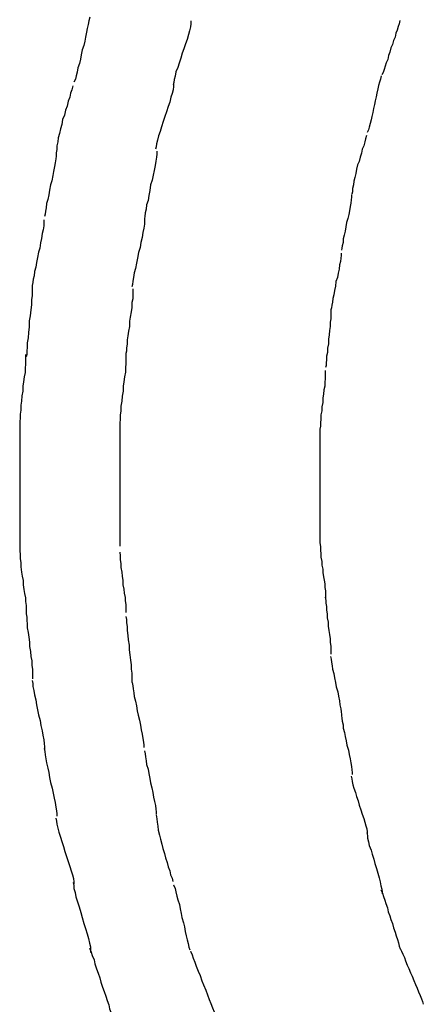
# Model space of a CAD drawing. Extents: x -62 to 62, y -55 to 55.
# Drawn here: x -24 to -24, y 4 to 4 of the extents above; entities that cross this region are included whole.
import ezdxf

# ---------------------------------------------------------------- set-up
doc = ezdxf.new("R2010")
doc.units = 0
doc.layers.get('0').update_dxf_attribs({"linetype": 'CONTINUOUS'})

msp = doc.modelspace()

# ---------------------------------------------------------------- linework, layer by layer
at = {"color": 0}
for points in [[(-24.3511, 4.2159), (-24.3511, 4.2159), (-24.3514, 4.2146), (-24.3517, 4.2134), (-24.352, 4.2119), (-24.3523, 4.2106), (-24.3526, 4.2089), (-24.3529, 4.2074), (-24.3532, 4.2059), (-24.3538, 4.2044), (-24.3541, 4.2026), (-24.3544, 4.2011), (-24.3547, 4.1995), (-24.3553, 4.198), (-24.3556, 4.1965), (-24.3559, 4.1952), (-24.3562, 4.194), (-24.3568, 4.1929)], [(-24.3511, 4.2159), (-24.3511, 4.2159), (-24.3514, 4.2146), (-24.3517, 4.2134), (-24.352, 4.2119), (-24.3523, 4.2106), (-24.3526, 4.2089), (-24.3529, 4.2074), (-24.3532, 4.2059), (-24.3538, 4.2044), (-24.3541, 4.2026), (-24.3544, 4.2011), (-24.3547, 4.1995), (-24.3553, 4.198), (-24.3556, 4.1965), (-24.3559, 4.1952), (-24.3562, 4.194), (-24.3568, 4.1929)], [(-24.3154, 4.2147), (-24.3154, 4.2147), (-24.3154, 4.2136), (-24.3155, 4.2125), (-24.3158, 4.2111), (-24.3162, 4.2098), (-24.3166, 4.2081), (-24.3172, 4.2065), (-24.3178, 4.2047), (-24.3184, 4.2032), (-24.3189, 4.2014), (-24.3195, 4.1997), (-24.32, 4.1981), (-24.3206, 4.1966), (-24.3209, 4.1951), (-24.3213, 4.1939), (-24.3214, 4.1928), (-24.3216, 4.192)], [(-24.3154, 4.2147), (-24.3154, 4.2147), (-24.3154, 4.2136), (-24.3155, 4.2125), (-24.3158, 4.2111), (-24.3162, 4.2098), (-24.3166, 4.2081), (-24.3172, 4.2065), (-24.3178, 4.2047), (-24.3184, 4.2032), (-24.3189, 4.2014), (-24.3195, 4.1997), (-24.32, 4.1981), (-24.3206, 4.1966), (-24.3209, 4.1951), (-24.3213, 4.1939), (-24.3214, 4.1928), (-24.3216, 4.192)], [(-24.2414, 4.2148), (-24.2414, 4.2148), (-24.2417, 4.2136), (-24.242, 4.2126), (-24.2423, 4.2114), (-24.2428, 4.2103), (-24.2431, 4.2089), (-24.2437, 4.2077), (-24.244, 4.2063), (-24.2446, 4.2051), (-24.2449, 4.2036), (-24.2454, 4.2024), (-24.2457, 4.201), (-24.2463, 4.1998), (-24.2466, 4.1986), (-24.247, 4.1974), (-24.2473, 4.1964), (-24.2478, 4.1956)], [(-24.2414, 4.2148), (-24.2414, 4.2148), (-24.2417, 4.2136), (-24.242, 4.2126), (-24.2423, 4.2114), (-24.2428, 4.2103), (-24.2431, 4.2089), (-24.2437, 4.2077), (-24.244, 4.2063), (-24.2446, 4.2051), (-24.2449, 4.2036), (-24.2454, 4.2024), (-24.2457, 4.201), (-24.2463, 4.1998), (-24.2466, 4.1986), (-24.247, 4.1974), (-24.2473, 4.1964), (-24.2478, 4.1956)], [(-24.3215, 4.1925), (-24.3215, 4.1925), (-24.3215, 4.1914), (-24.3216, 4.1903), (-24.3219, 4.1889), (-24.3224, 4.1876), (-24.3228, 4.1859), (-24.3234, 4.1843), (-24.324, 4.1825), (-24.3246, 4.1808), (-24.3251, 4.179), (-24.3257, 4.1772), (-24.3262, 4.1755), (-24.3268, 4.174), (-24.3271, 4.1725), (-24.3275, 4.1712), (-24.3276, 4.1701), (-24.3278, 4.1693)], [(-24.3215, 4.1925), (-24.3215, 4.1925), (-24.3215, 4.1914), (-24.3216, 4.1903), (-24.3219, 4.1889), (-24.3224, 4.1876), (-24.3228, 4.1859), (-24.3234, 4.1843), (-24.324, 4.1825), (-24.3246, 4.1808), (-24.3251, 4.179), (-24.3257, 4.1772), (-24.3262, 4.1755), (-24.3268, 4.174), (-24.3271, 4.1725), (-24.3275, 4.1712), (-24.3276, 4.1701), (-24.3278, 4.1693)], [(-24.248, 4.1952), (-24.248, 4.1952), (-24.2483, 4.194), (-24.2486, 4.193), (-24.2489, 4.1918), (-24.2492, 4.1906), (-24.2495, 4.1891), (-24.2498, 4.1878), (-24.2501, 4.1863), (-24.2504, 4.1851), (-24.2507, 4.1836), (-24.251, 4.1822), (-24.2513, 4.1808), (-24.2516, 4.1796), (-24.2519, 4.1783), (-24.2522, 4.1771), (-24.2525, 4.1761), (-24.253, 4.1752)], [(-24.248, 4.1952), (-24.248, 4.1952), (-24.2483, 4.194), (-24.2486, 4.193), (-24.2489, 4.1918), (-24.2492, 4.1906), (-24.2495, 4.1891), (-24.2498, 4.1878), (-24.2501, 4.1863), (-24.2504, 4.1851), (-24.2507, 4.1836), (-24.251, 4.1822), (-24.2513, 4.1808), (-24.2516, 4.1796), (-24.2519, 4.1783), (-24.2522, 4.1771), (-24.2525, 4.1761), (-24.253, 4.1752)], [(-24.3571, 4.1917), (-24.3571, 4.1917), (-24.3574, 4.1903), (-24.3579, 4.1891), (-24.3582, 4.1876), (-24.3588, 4.1862), (-24.3591, 4.1845), (-24.3597, 4.183), (-24.3601, 4.1813), (-24.3607, 4.1798), (-24.361, 4.178), (-24.3615, 4.1765), (-24.3618, 4.1748), (-24.3623, 4.1733), (-24.3624, 4.1718), (-24.3627, 4.1704), (-24.3628, 4.1691), (-24.363, 4.168)], [(-24.3571, 4.1917), (-24.3571, 4.1917), (-24.3574, 4.1903), (-24.3579, 4.1891), (-24.3582, 4.1876), (-24.3588, 4.1862), (-24.3591, 4.1845), (-24.3597, 4.183), (-24.3601, 4.1813), (-24.3607, 4.1798), (-24.361, 4.178), (-24.3615, 4.1765), (-24.3618, 4.1748), (-24.3623, 4.1733), (-24.3624, 4.1718), (-24.3627, 4.1704), (-24.3628, 4.1691), (-24.363, 4.168)], [(-24.2532, 4.1741), (-24.2532, 4.1741), (-24.2535, 4.1729), (-24.2538, 4.1718), (-24.2541, 4.1705), (-24.2547, 4.1693), (-24.255, 4.1678), (-24.2555, 4.1664), (-24.2558, 4.1649), (-24.2564, 4.1637), (-24.2567, 4.1622), (-24.257, 4.1607), (-24.2573, 4.1592), (-24.2577, 4.1579), (-24.2578, 4.1566), (-24.2581, 4.1554), (-24.2582, 4.1542), (-24.2584, 4.1533)], [(-24.2532, 4.1741), (-24.2532, 4.1741), (-24.2535, 4.1729), (-24.2538, 4.1718), (-24.2541, 4.1705), (-24.2547, 4.1693), (-24.255, 4.1678), (-24.2555, 4.1664), (-24.2558, 4.1649), (-24.2564, 4.1637), (-24.2567, 4.1622), (-24.257, 4.1607), (-24.2573, 4.1592), (-24.2577, 4.1579), (-24.2578, 4.1566), (-24.2581, 4.1554), (-24.2582, 4.1542), (-24.2584, 4.1533)], [(-24.3274, 4.1686), (-24.3274, 4.1686), (-24.3274, 4.1675), (-24.3275, 4.1664), (-24.3277, 4.165), (-24.328, 4.1635), (-24.3283, 4.1617), (-24.3287, 4.1601), (-24.329, 4.1583), (-24.3296, 4.1566), (-24.3299, 4.1547), (-24.3302, 4.1529), (-24.3305, 4.1511), (-24.331, 4.1496), (-24.3312, 4.148), (-24.3315, 4.1467), (-24.3316, 4.1455), (-24.3318, 4.1447)], [(-24.3274, 4.1686), (-24.3274, 4.1686), (-24.3274, 4.1675), (-24.3275, 4.1664), (-24.3277, 4.165), (-24.328, 4.1635), (-24.3283, 4.1617), (-24.3287, 4.1601), (-24.329, 4.1583), (-24.3296, 4.1566), (-24.3299, 4.1547), (-24.3302, 4.1529), (-24.3305, 4.1511), (-24.331, 4.1496), (-24.3312, 4.148), (-24.3315, 4.1467), (-24.3316, 4.1455), (-24.3318, 4.1447)], [(-24.363, 4.1679), (-24.363, 4.1679), (-24.363, 4.1668), (-24.3631, 4.1658), (-24.3633, 4.1644), (-24.3636, 4.1631), (-24.3639, 4.1614), (-24.3642, 4.1599), (-24.3645, 4.1581), (-24.365, 4.1566), (-24.3653, 4.1548), (-24.3656, 4.1531), (-24.3659, 4.1515), (-24.3664, 4.15), (-24.3665, 4.1485), (-24.3668, 4.1473), (-24.3669, 4.1463), (-24.3671, 4.1455)], [(-24.363, 4.1679), (-24.363, 4.1679), (-24.363, 4.1668), (-24.3631, 4.1658), (-24.3633, 4.1644), (-24.3636, 4.1631), (-24.3639, 4.1614), (-24.3642, 4.1599), (-24.3645, 4.1581), (-24.365, 4.1566), (-24.3653, 4.1548), (-24.3656, 4.1531), (-24.3659, 4.1515), (-24.3664, 4.15), (-24.3665, 4.1485), (-24.3668, 4.1473), (-24.3669, 4.1463), (-24.3671, 4.1455)], [(-24.2585, 4.1532), (-24.2585, 4.1532), (-24.2585, 4.1523), (-24.2586, 4.1514), (-24.2587, 4.1502), (-24.259, 4.149), (-24.2592, 4.1475), (-24.2595, 4.1462), (-24.2598, 4.1447), (-24.2603, 4.1433), (-24.2605, 4.1418), (-24.2608, 4.1403), (-24.2611, 4.1388), (-24.2614, 4.1375), (-24.2615, 4.1362), (-24.2618, 4.1351), (-24.2619, 4.1342), (-24.2621, 4.1335)], [(-24.2585, 4.1532), (-24.2585, 4.1532), (-24.2585, 4.1523), (-24.2586, 4.1514), (-24.2587, 4.1502), (-24.259, 4.149), (-24.2592, 4.1475), (-24.2595, 4.1462), (-24.2598, 4.1447), (-24.2603, 4.1433), (-24.2605, 4.1418), (-24.2608, 4.1403), (-24.2611, 4.1388), (-24.2614, 4.1375), (-24.2615, 4.1362), (-24.2618, 4.1351), (-24.2619, 4.1342), (-24.2621, 4.1335)], [(-24.3673, 4.1443), (-24.3673, 4.1443), (-24.3673, 4.1432), (-24.3674, 4.1421), (-24.3676, 4.1407), (-24.3679, 4.1394), (-24.3682, 4.1377), (-24.3685, 4.1361), (-24.3688, 4.1343), (-24.3693, 4.1328), (-24.3696, 4.131), (-24.3699, 4.1292), (-24.3702, 4.1275), (-24.3707, 4.126), (-24.3708, 4.1245), (-24.3711, 4.1233), (-24.3712, 4.1222), (-24.3714, 4.1214)], [(-24.3673, 4.1443), (-24.3673, 4.1443), (-24.3673, 4.1432), (-24.3674, 4.1421), (-24.3676, 4.1407), (-24.3679, 4.1394), (-24.3682, 4.1377), (-24.3685, 4.1361), (-24.3688, 4.1343), (-24.3693, 4.1328), (-24.3696, 4.131), (-24.3699, 4.1292), (-24.3702, 4.1275), (-24.3707, 4.126), (-24.3708, 4.1245), (-24.3711, 4.1233), (-24.3712, 4.1222), (-24.3714, 4.1214)], [(-24.3317, 4.1449), (-24.3317, 4.1449), (-24.3317, 4.1438), (-24.3318, 4.1427), (-24.332, 4.1413), (-24.3323, 4.1398), (-24.3326, 4.138), (-24.333, 4.1363), (-24.3333, 4.1345), (-24.3339, 4.1327), (-24.3342, 4.1307), (-24.3346, 4.1289), (-24.3349, 4.1271), (-24.3354, 4.1255), (-24.3356, 4.1239), (-24.3359, 4.1226), (-24.336, 4.1214), (-24.3362, 4.1206)], [(-24.3317, 4.1449), (-24.3317, 4.1449), (-24.3317, 4.1438), (-24.3318, 4.1427), (-24.332, 4.1413), (-24.3323, 4.1398), (-24.3326, 4.138), (-24.333, 4.1363), (-24.3333, 4.1345), (-24.3339, 4.1327), (-24.3342, 4.1307), (-24.3346, 4.1289), (-24.3349, 4.1271), (-24.3354, 4.1255), (-24.3356, 4.1239), (-24.3359, 4.1226), (-24.336, 4.1214), (-24.3362, 4.1206)], [(-24.2622, 4.1325), (-24.2622, 4.1325), (-24.2622, 4.1316), (-24.2623, 4.1307), (-24.2624, 4.1295), (-24.2627, 4.1283), (-24.2629, 4.1268), (-24.2632, 4.1254), (-24.2635, 4.1239), (-24.264, 4.1225), (-24.2642, 4.1208), (-24.2645, 4.1193), (-24.2648, 4.1178), (-24.2651, 4.1165), (-24.2652, 4.1152), (-24.2655, 4.1141), (-24.2656, 4.1132), (-24.2658, 4.1125)], [(-24.2622, 4.1325), (-24.2622, 4.1325), (-24.2622, 4.1316), (-24.2623, 4.1307), (-24.2624, 4.1295), (-24.2627, 4.1283), (-24.2629, 4.1268), (-24.2632, 4.1254), (-24.2635, 4.1239), (-24.264, 4.1225), (-24.2642, 4.1208), (-24.2645, 4.1193), (-24.2648, 4.1178), (-24.2651, 4.1165), (-24.2652, 4.1152), (-24.2655, 4.1141), (-24.2656, 4.1132), (-24.2658, 4.1125)], [(-24.3715, 4.1213), (-24.3715, 4.1213), (-24.3715, 4.1202), (-24.3715, 4.119), (-24.3715, 4.1175), (-24.3717, 4.116), (-24.3717, 4.1142), (-24.372, 4.1124), (-24.3722, 4.1103), (-24.3725, 4.1085), (-24.3725, 4.1064), (-24.3728, 4.1044), (-24.3729, 4.1025), (-24.3732, 4.1008), (-24.3732, 4.0992), (-24.3734, 4.0978), (-24.3734, 4.0966), (-24.3736, 4.0958)], [(-24.3715, 4.1213), (-24.3715, 4.1213), (-24.3715, 4.1202), (-24.3715, 4.119), (-24.3715, 4.1175), (-24.3717, 4.116), (-24.3717, 4.1142), (-24.372, 4.1124), (-24.3722, 4.1103), (-24.3725, 4.1085), (-24.3725, 4.1064), (-24.3728, 4.1044), (-24.3729, 4.1025), (-24.3732, 4.1008), (-24.3732, 4.0992), (-24.3734, 4.0978), (-24.3734, 4.0966), (-24.3736, 4.0958)], [(-24.3359, 4.1199), (-24.3359, 4.1199), (-24.3359, 4.1188), (-24.3359, 4.1177), (-24.3359, 4.1163), (-24.3362, 4.115), (-24.3362, 4.1133), (-24.3365, 4.1117), (-24.3368, 4.1099), (-24.3371, 4.1084), (-24.3371, 4.1066), (-24.3374, 4.1049), (-24.3376, 4.1033), (-24.3379, 4.1018), (-24.3379, 4.1003), (-24.3381, 4.099), (-24.3381, 4.0978), (-24.3383, 4.097)], [(-24.3359, 4.1199), (-24.3359, 4.1199), (-24.3359, 4.1188), (-24.3359, 4.1177), (-24.3359, 4.1163), (-24.3362, 4.115), (-24.3362, 4.1133), (-24.3365, 4.1117), (-24.3368, 4.1099), (-24.3371, 4.1084), (-24.3371, 4.1066), (-24.3374, 4.1049), (-24.3376, 4.1033), (-24.3379, 4.1018), (-24.3379, 4.1003), (-24.3381, 4.099), (-24.3381, 4.0978), (-24.3383, 4.097)], [(-24.2658, 4.1124), (-24.2658, 4.1124), (-24.2658, 4.1114), (-24.2658, 4.1105), (-24.2658, 4.1093), (-24.266, 4.1081), (-24.266, 4.1066), (-24.2663, 4.1051), (-24.2664, 4.1036), (-24.2667, 4.1021), (-24.2667, 4.1004), (-24.267, 4.0989), (-24.267, 4.0974), (-24.2673, 4.0961), (-24.2673, 4.0948), (-24.2675, 4.0937), (-24.2675, 4.0927), (-24.2677, 4.092)], [(-24.2658, 4.1124), (-24.2658, 4.1124), (-24.2658, 4.1114), (-24.2658, 4.1105), (-24.2658, 4.1093), (-24.266, 4.1081), (-24.266, 4.1066), (-24.2663, 4.1051), (-24.2664, 4.1036), (-24.2667, 4.1021), (-24.2667, 4.1004), (-24.267, 4.0989), (-24.267, 4.0974), (-24.2673, 4.0961), (-24.2673, 4.0948), (-24.2675, 4.0937), (-24.2675, 4.0927), (-24.2677, 4.092)], [(-24.3738, 4.0966), (-24.3738, 4.0966), (-24.3738, 4.0955), (-24.3738, 4.0945), (-24.3738, 4.0931), (-24.374, 4.0919), (-24.374, 4.0903), (-24.3743, 4.0888), (-24.3745, 4.087), (-24.3748, 4.0855), (-24.3748, 4.0837), (-24.3751, 4.082), (-24.3752, 4.0802), (-24.3755, 4.0787), (-24.3755, 4.077), (-24.3757, 4.0755), (-24.3757, 4.0741), (-24.3759, 4.0729)], [(-24.3738, 4.0966), (-24.3738, 4.0966), (-24.3738, 4.0955), (-24.3738, 4.0945), (-24.3738, 4.0931), (-24.374, 4.0919), (-24.374, 4.0903), (-24.3743, 4.0888), (-24.3745, 4.087), (-24.3748, 4.0855), (-24.3748, 4.0837), (-24.3751, 4.082), (-24.3752, 4.0802), (-24.3755, 4.0787), (-24.3755, 4.077), (-24.3757, 4.0755), (-24.3757, 4.0741), (-24.3759, 4.0729)], [(-24.3383, 4.097), (-24.3383, 4.097), (-24.3383, 4.0959), (-24.3383, 4.0948), (-24.3383, 4.0934), (-24.3385, 4.0921), (-24.3385, 4.0904), (-24.3388, 4.0888), (-24.339, 4.087), (-24.3393, 4.0855), (-24.3393, 4.0837), (-24.3396, 4.0819), (-24.3398, 4.0801), (-24.3401, 4.0784), (-24.3401, 4.0767), (-24.3403, 4.0752), (-24.3403, 4.0737), (-24.3405, 4.0725)], [(-24.3383, 4.097), (-24.3383, 4.097), (-24.3383, 4.0959), (-24.3383, 4.0948), (-24.3383, 4.0934), (-24.3385, 4.0921), (-24.3385, 4.0904), (-24.3388, 4.0888), (-24.339, 4.087), (-24.3393, 4.0855), (-24.3393, 4.0837), (-24.3396, 4.0819), (-24.3398, 4.0801), (-24.3401, 4.0784), (-24.3401, 4.0767), (-24.3403, 4.0752), (-24.3403, 4.0737), (-24.3405, 4.0725)], [(-24.2678, 4.091), (-24.2678, 4.091), (-24.2678, 4.0901), (-24.2678, 4.0892), (-24.2678, 4.088), (-24.268, 4.0869), (-24.268, 4.0854), (-24.2683, 4.0841), (-24.2684, 4.0826), (-24.2687, 4.0813), (-24.2687, 4.0797), (-24.269, 4.0782), (-24.269, 4.0767), (-24.2693, 4.0753), (-24.2693, 4.0738), (-24.2695, 4.0725), (-24.2695, 4.0713), (-24.2697, 4.0703)], [(-24.2678, 4.091), (-24.2678, 4.091), (-24.2678, 4.0901), (-24.2678, 4.0892), (-24.2678, 4.088), (-24.268, 4.0869), (-24.268, 4.0854), (-24.2683, 4.0841), (-24.2684, 4.0826), (-24.2687, 4.0813), (-24.2687, 4.0797), (-24.269, 4.0782), (-24.269, 4.0767), (-24.2693, 4.0753), (-24.2693, 4.0738), (-24.2695, 4.0725), (-24.2695, 4.0713), (-24.2697, 4.0703)], [(-24.3759, 4.073), (-24.3759, 4.073), (-24.3759, 4.0715), (-24.3759, 4.0703), (-24.3759, 4.0688), (-24.3759, 4.0676), (-24.3759, 4.0661), (-24.3759, 4.0646), (-24.3759, 4.0631), (-24.3759, 4.0619), (-24.3759, 4.0604), (-24.3759, 4.0589), (-24.3759, 4.0574), (-24.3759, 4.0561), (-24.3759, 4.0546), (-24.3759, 4.0534), (-24.3759, 4.0521), (-24.3759, 4.0509), (-24.3759, 4.0509), (-24.3759, 4.0509), (-24.3759, 4.0509), (-24.3759, 4.0509), (-24.3759, 4.0509), (-24.3759, 4.0509), (-24.3759, 4.0509), (-24.3759, 4.0509), (-24.3759, 4.0509), (-24.3759, 4.0509), (-24.3759, 4.0509), (-24.3759, 4.0509), (-24.3759, 4.0509), (-24.3759, 4.0509), (-24.3759, 4.0509), (-24.3759, 4.0509), (-24.3759, 4.0509)], [(-24.3759, 4.073), (-24.3759, 4.073), (-24.3759, 4.0715), (-24.3759, 4.0703), (-24.3759, 4.0688), (-24.3759, 4.0676), (-24.3759, 4.0661), (-24.3759, 4.0646), (-24.3759, 4.0631), (-24.3759, 4.0619), (-24.3759, 4.0604), (-24.3759, 4.0589), (-24.3759, 4.0574), (-24.3759, 4.0561), (-24.3759, 4.0546), (-24.3759, 4.0534), (-24.3759, 4.0521), (-24.3759, 4.0509), (-24.3759, 4.0509), (-24.3759, 4.0509), (-24.3759, 4.0509), (-24.3759, 4.0509), (-24.3759, 4.0509), (-24.3759, 4.0509), (-24.3759, 4.0509), (-24.3759, 4.0509), (-24.3759, 4.0509), (-24.3759, 4.0509), (-24.3759, 4.0509), (-24.3759, 4.0509), (-24.3759, 4.0509), (-24.3759, 4.0509), (-24.3759, 4.0509), (-24.3759, 4.0509), (-24.3759, 4.0509)], [(-24.3405, 4.0728), (-24.3405, 4.0728), (-24.3405, 4.0713), (-24.3405, 4.0701), (-24.3405, 4.0687), (-24.3405, 4.0675), (-24.3405, 4.066), (-24.3405, 4.0646), (-24.3405, 4.0631), (-24.3405, 4.0619), (-24.3405, 4.0604), (-24.3405, 4.0589), (-24.3405, 4.0574), (-24.3405, 4.0562), (-24.3405, 4.0547), (-24.3405, 4.0535), (-24.3405, 4.0522), (-24.3405, 4.051), (-24.3405, 4.051), (-24.3405, 4.051), (-24.3405, 4.051), (-24.3405, 4.051), (-24.3405, 4.051), (-24.3405, 4.051), (-24.3405, 4.051), (-24.3405, 4.051), (-24.3405, 4.051), (-24.3405, 4.051), (-24.3405, 4.051), (-24.3405, 4.051), (-24.3405, 4.051), (-24.3405, 4.051), (-24.3405, 4.051), (-24.3405, 4.051), (-24.3405, 4.051)], [(-24.3405, 4.0728), (-24.3405, 4.0728), (-24.3405, 4.0713), (-24.3405, 4.0701), (-24.3405, 4.0687), (-24.3405, 4.0675), (-24.3405, 4.066), (-24.3405, 4.0646), (-24.3405, 4.0631), (-24.3405, 4.0619), (-24.3405, 4.0604), (-24.3405, 4.0589), (-24.3405, 4.0574), (-24.3405, 4.0562), (-24.3405, 4.0547), (-24.3405, 4.0535), (-24.3405, 4.0522), (-24.3405, 4.051), (-24.3405, 4.051), (-24.3405, 4.051), (-24.3405, 4.051), (-24.3405, 4.051), (-24.3405, 4.051), (-24.3405, 4.051), (-24.3405, 4.051), (-24.3405, 4.051), (-24.3405, 4.051), (-24.3405, 4.051), (-24.3405, 4.051), (-24.3405, 4.051), (-24.3405, 4.051), (-24.3405, 4.051), (-24.3405, 4.051), (-24.3405, 4.051), (-24.3405, 4.051)], [(-24.2697, 4.0702), (-24.2697, 4.0702), (-24.2697, 4.069), (-24.2697, 4.0678), (-24.2697, 4.0666), (-24.2697, 4.0654), (-24.2697, 4.064), (-24.2697, 4.0628), (-24.2697, 4.0616), (-24.2697, 4.0604), (-24.2697, 4.0589), (-24.2697, 4.0577), (-24.2697, 4.0565), (-24.2697, 4.0553), (-24.2697, 4.0541), (-24.2697, 4.0529), (-24.2697, 4.0517), (-24.2697, 4.0508), (-24.2697, 4.0508), (-24.2697, 4.0508), (-24.2697, 4.0508), (-24.2697, 4.0508), (-24.2697, 4.0508), (-24.2697, 4.0508), (-24.2697, 4.0508), (-24.2697, 4.0508), (-24.2697, 4.0508), (-24.2697, 4.0508), (-24.2697, 4.0508), (-24.2697, 4.0508), (-24.2697, 4.0508), (-24.2697, 4.0508), (-24.2697, 4.0508), (-24.2697, 4.0508), (-24.2697, 4.0508)], [(-24.2697, 4.0702), (-24.2697, 4.0702), (-24.2697, 4.069), (-24.2697, 4.0678), (-24.2697, 4.0666), (-24.2697, 4.0654), (-24.2697, 4.064), (-24.2697, 4.0628), (-24.2697, 4.0616), (-24.2697, 4.0604), (-24.2697, 4.0589), (-24.2697, 4.0577), (-24.2697, 4.0565), (-24.2697, 4.0553), (-24.2697, 4.0541), (-24.2697, 4.0529), (-24.2697, 4.0517), (-24.2697, 4.0508), (-24.2697, 4.0508), (-24.2697, 4.0508), (-24.2697, 4.0508), (-24.2697, 4.0508), (-24.2697, 4.0508), (-24.2697, 4.0508), (-24.2697, 4.0508), (-24.2697, 4.0508), (-24.2697, 4.0508), (-24.2697, 4.0508), (-24.2697, 4.0508), (-24.2697, 4.0508), (-24.2697, 4.0508), (-24.2697, 4.0508), (-24.2697, 4.0508), (-24.2697, 4.0508), (-24.2697, 4.0508)], [(-24.3759, 4.0509), (-24.3759, 4.0509), (-24.3759, 4.0494), (-24.3759, 4.0481), (-24.3759, 4.0466), (-24.3759, 4.0452), (-24.3759, 4.0435), (-24.3759, 4.042), (-24.3759, 4.0403), (-24.3759, 4.0388), (-24.3759, 4.037), (-24.3759, 4.0355), (-24.3759, 4.0339), (-24.3759, 4.0324), (-24.3759, 4.0309), (-24.3759, 4.0294), (-24.3759, 4.0281), (-24.3759, 4.0269)], [(-24.3759, 4.0509), (-24.3759, 4.0509), (-24.3759, 4.0494), (-24.3759, 4.0481), (-24.3759, 4.0466), (-24.3759, 4.0452), (-24.3759, 4.0435), (-24.3759, 4.042), (-24.3759, 4.0403), (-24.3759, 4.0388), (-24.3759, 4.037), (-24.3759, 4.0355), (-24.3759, 4.0339), (-24.3759, 4.0324), (-24.3759, 4.0309), (-24.3759, 4.0294), (-24.3759, 4.0281), (-24.3759, 4.0269)], [(-24.3405, 4.051), (-24.3405, 4.051), (-24.3405, 4.0495), (-24.3405, 4.0483), (-24.3405, 4.0468), (-24.3405, 4.0456), (-24.3405, 4.0441), (-24.3405, 4.0426), (-24.3405, 4.0411), (-24.3405, 4.0399), (-24.3405, 4.0384), (-24.3405, 4.0369), (-24.3405, 4.0354), (-24.3405, 4.0341), (-24.3405, 4.0326), (-24.3405, 4.0314), (-24.3405, 4.0301), (-24.3405, 4.0289)], [(-24.3405, 4.051), (-24.3405, 4.051), (-24.3405, 4.0495), (-24.3405, 4.0483), (-24.3405, 4.0468), (-24.3405, 4.0456), (-24.3405, 4.0441), (-24.3405, 4.0426), (-24.3405, 4.0411), (-24.3405, 4.0399), (-24.3405, 4.0384), (-24.3405, 4.0369), (-24.3405, 4.0354), (-24.3405, 4.0341), (-24.3405, 4.0326), (-24.3405, 4.0314), (-24.3405, 4.0301), (-24.3405, 4.0289)], [(-24.2697, 4.0509), (-24.2697, 4.0509), (-24.2697, 4.0496), (-24.2697, 4.0484), (-24.2697, 4.0471), (-24.2697, 4.0459), (-24.2697, 4.0444), (-24.2697, 4.0431), (-24.2697, 4.0416), (-24.2697, 4.0404), (-24.2697, 4.0389), (-24.2697, 4.0375), (-24.2697, 4.036), (-24.2697, 4.0348), (-24.2697, 4.0333), (-24.2697, 4.0321), (-24.2697, 4.0309), (-24.2697, 4.0299)], [(-24.2697, 4.0509), (-24.2697, 4.0509), (-24.2697, 4.0496), (-24.2697, 4.0484), (-24.2697, 4.0471), (-24.2697, 4.0459), (-24.2697, 4.0444), (-24.2697, 4.0431), (-24.2697, 4.0416), (-24.2697, 4.0404), (-24.2697, 4.0389), (-24.2697, 4.0375), (-24.2697, 4.036), (-24.2697, 4.0348), (-24.2697, 4.0333), (-24.2697, 4.0321), (-24.2697, 4.0309), (-24.2697, 4.0299)], [(-24.2697, 4.03), (-24.2697, 4.03), (-24.2695, 4.0287), (-24.2695, 4.0275), (-24.2693, 4.0262), (-24.2693, 4.025), (-24.269, 4.0235), (-24.269, 4.0222), (-24.2687, 4.0207), (-24.2687, 4.0195), (-24.2684, 4.018), (-24.2682, 4.0168), (-24.2679, 4.0155), (-24.2679, 4.0143), (-24.2677, 4.0131), (-24.2677, 4.0121), (-24.2677, 4.0112), (-24.2677, 4.0106)], [(-24.2697, 4.03), (-24.2697, 4.03), (-24.2695, 4.0287), (-24.2695, 4.0275), (-24.2693, 4.0262), (-24.2693, 4.025), (-24.269, 4.0235), (-24.269, 4.0222), (-24.2687, 4.0207), (-24.2687, 4.0195), (-24.2684, 4.018), (-24.2682, 4.0168), (-24.2679, 4.0155), (-24.2679, 4.0143), (-24.2677, 4.0131), (-24.2677, 4.0121), (-24.2677, 4.0112), (-24.2677, 4.0106)], [(-24.3759, 4.0273), (-24.3759, 4.0273), (-24.3757, 4.0258), (-24.3757, 4.0245), (-24.3755, 4.023), (-24.3755, 4.0215), (-24.3752, 4.0197), (-24.375, 4.0182), (-24.3747, 4.0167), (-24.3747, 4.0152), (-24.3744, 4.0136), (-24.3742, 4.0121), (-24.3739, 4.0106), (-24.3739, 4.0093), (-24.3736, 4.0079), (-24.3736, 4.0067), (-24.3736, 4.0057), (-24.3736, 4.0049)], [(-24.3759, 4.0273), (-24.3759, 4.0273), (-24.3757, 4.0258), (-24.3757, 4.0245), (-24.3755, 4.023), (-24.3755, 4.0215), (-24.3752, 4.0197), (-24.375, 4.0182), (-24.3747, 4.0167), (-24.3747, 4.0152), (-24.3744, 4.0136), (-24.3742, 4.0121), (-24.3739, 4.0106), (-24.3739, 4.0093), (-24.3736, 4.0079), (-24.3736, 4.0067), (-24.3736, 4.0057), (-24.3736, 4.0049)], [(-24.3405, 4.0268), (-24.3405, 4.0268), (-24.3403, 4.0254), (-24.3403, 4.0241), (-24.3401, 4.0226), (-24.3401, 4.0213), (-24.3398, 4.0197), (-24.3397, 4.0182), (-24.3394, 4.0167), (-24.3394, 4.0152), (-24.3391, 4.0137), (-24.3389, 4.0122), (-24.3386, 4.0107), (-24.3386, 4.0095), (-24.3384, 4.0082), (-24.3384, 4.0071), (-24.3384, 4.0062), (-24.3384, 4.0054)], [(-24.3405, 4.0268), (-24.3405, 4.0268), (-24.3403, 4.0254), (-24.3403, 4.0241), (-24.3401, 4.0226), (-24.3401, 4.0213), (-24.3398, 4.0197), (-24.3397, 4.0182), (-24.3394, 4.0167), (-24.3394, 4.0152), (-24.3391, 4.0137), (-24.3389, 4.0122), (-24.3386, 4.0107), (-24.3386, 4.0095), (-24.3384, 4.0082), (-24.3384, 4.0071), (-24.3384, 4.0062), (-24.3384, 4.0054)], [(-24.2678, 4.0108), (-24.2678, 4.0108), (-24.2676, 4.0097), (-24.2676, 4.0087), (-24.2674, 4.0075), (-24.2674, 4.0063), (-24.2671, 4.0048), (-24.2671, 4.0035), (-24.2668, 4.002), (-24.2668, 4.0006), (-24.2665, 3.9991), (-24.2663, 3.9976), (-24.266, 3.9961), (-24.266, 3.9948), (-24.2658, 3.9935), (-24.2658, 3.9924), (-24.2658, 3.9914), (-24.2658, 3.9907)], [(-24.2678, 4.0108), (-24.2678, 4.0108), (-24.2676, 4.0097), (-24.2676, 4.0087), (-24.2674, 4.0075), (-24.2674, 4.0063), (-24.2671, 4.0048), (-24.2671, 4.0035), (-24.2668, 4.002), (-24.2668, 4.0006), (-24.2665, 3.9991), (-24.2663, 3.9976), (-24.266, 3.9961), (-24.266, 3.9948), (-24.2658, 3.9935), (-24.2658, 3.9924), (-24.2658, 3.9914), (-24.2658, 3.9907)], [(-24.3736, 4.0049), (-24.3736, 4.0049), (-24.3734, 4.0038), (-24.3734, 4.0027), (-24.3732, 4.0013), (-24.3732, 4), (-24.3729, 3.9983), (-24.3727, 3.9967), (-24.3724, 3.9949), (-24.3724, 3.9934), (-24.3721, 3.9916), (-24.3719, 3.9899), (-24.3716, 3.9883), (-24.3716, 3.9868), (-24.3714, 3.9853), (-24.3714, 3.984), (-24.3714, 3.9828), (-24.3714, 3.982)], [(-24.3736, 4.0049), (-24.3736, 4.0049), (-24.3734, 4.0038), (-24.3734, 4.0027), (-24.3732, 4.0013), (-24.3732, 4), (-24.3729, 3.9983), (-24.3727, 3.9967), (-24.3724, 3.9949), (-24.3724, 3.9934), (-24.3721, 3.9916), (-24.3719, 3.9899), (-24.3716, 3.9883), (-24.3716, 3.9868), (-24.3714, 3.9853), (-24.3714, 3.984), (-24.3714, 3.9828), (-24.3714, 3.982)], [(-24.3383, 4.004), (-24.3383, 4.004), (-24.3381, 4.0029), (-24.3381, 4.0018), (-24.3379, 4.0004), (-24.3379, 3.999), (-24.3376, 3.9973), (-24.3375, 3.9957), (-24.3372, 3.9939), (-24.3372, 3.9922), (-24.3369, 3.9904), (-24.3367, 3.9886), (-24.3364, 3.9869), (-24.3364, 3.9854), (-24.3362, 3.9839), (-24.3362, 3.9826), (-24.3362, 3.9815), (-24.3362, 3.9807)], [(-24.3383, 4.004), (-24.3383, 4.004), (-24.3381, 4.0029), (-24.3381, 4.0018), (-24.3379, 4.0004), (-24.3379, 3.999), (-24.3376, 3.9973), (-24.3375, 3.9957), (-24.3372, 3.9939), (-24.3372, 3.9922), (-24.3369, 3.9904), (-24.3367, 3.9886), (-24.3364, 3.9869), (-24.3364, 3.9854), (-24.3362, 3.9839), (-24.3362, 3.9826), (-24.3362, 3.9815), (-24.3362, 3.9807)], [(-24.2659, 3.9899), (-24.2659, 3.9899), (-24.2657, 3.9889), (-24.2656, 3.9879), (-24.2653, 3.9866), (-24.2652, 3.9854), (-24.2648, 3.9838), (-24.2645, 3.9823), (-24.2642, 3.9806), (-24.2639, 3.9791), (-24.2634, 3.9773), (-24.2631, 3.9758), (-24.2628, 3.9742), (-24.2626, 3.9728), (-24.2623, 3.9714), (-24.2622, 3.9703), (-24.2621, 3.9693), (-24.2621, 3.9686)], [(-24.2659, 3.9899), (-24.2659, 3.9899), (-24.2657, 3.9889), (-24.2656, 3.9879), (-24.2653, 3.9866), (-24.2652, 3.9854), (-24.2648, 3.9838), (-24.2645, 3.9823), (-24.2642, 3.9806), (-24.2639, 3.9791), (-24.2634, 3.9773), (-24.2631, 3.9758), (-24.2628, 3.9742), (-24.2626, 3.9728), (-24.2623, 3.9714), (-24.2622, 3.9703), (-24.2621, 3.9693), (-24.2621, 3.9686)], [(-24.3715, 3.9814), (-24.3715, 3.9814), (-24.3713, 3.9803), (-24.3712, 3.9792), (-24.3709, 3.9778), (-24.3707, 3.9763), (-24.3702, 3.9745), (-24.3699, 3.9728), (-24.3696, 3.971), (-24.3693, 3.9692), (-24.3687, 3.9672), (-24.3684, 3.9654), (-24.368, 3.9636), (-24.3677, 3.962), (-24.3674, 3.9604), (-24.3672, 3.9591), (-24.3671, 3.9579), (-24.3671, 3.9571)], [(-24.3715, 3.9814), (-24.3715, 3.9814), (-24.3713, 3.9803), (-24.3712, 3.9792), (-24.3709, 3.9778), (-24.3707, 3.9763), (-24.3702, 3.9745), (-24.3699, 3.9728), (-24.3696, 3.971), (-24.3693, 3.9692), (-24.3687, 3.9672), (-24.3684, 3.9654), (-24.368, 3.9636), (-24.3677, 3.962), (-24.3674, 3.9604), (-24.3672, 3.9591), (-24.3671, 3.9579), (-24.3671, 3.9571)], [(-24.3361, 3.9806), (-24.3361, 3.9806), (-24.3359, 3.9795), (-24.3358, 3.9784), (-24.3355, 3.977), (-24.3354, 3.9757), (-24.3349, 3.974), (-24.3346, 3.9724), (-24.3343, 3.9706), (-24.334, 3.9691), (-24.3335, 3.9673), (-24.3332, 3.9656), (-24.3329, 3.9639), (-24.3326, 3.9624), (-24.3323, 3.9609), (-24.3321, 3.9596), (-24.332, 3.9585), (-24.332, 3.9577)], [(-24.3361, 3.9806), (-24.3361, 3.9806), (-24.3359, 3.9795), (-24.3358, 3.9784), (-24.3355, 3.977), (-24.3354, 3.9757), (-24.3349, 3.974), (-24.3346, 3.9724), (-24.3343, 3.9706), (-24.334, 3.9691), (-24.3335, 3.9673), (-24.3332, 3.9656), (-24.3329, 3.9639), (-24.3326, 3.9624), (-24.3323, 3.9609), (-24.3321, 3.9596), (-24.332, 3.9585), (-24.332, 3.9577)], [(-24.2621, 3.969), (-24.2621, 3.969), (-24.2619, 3.968), (-24.2618, 3.967), (-24.2615, 3.9657), (-24.2614, 3.9645), (-24.261, 3.963), (-24.2607, 3.9615), (-24.2604, 3.96), (-24.2601, 3.9585), (-24.2596, 3.9567), (-24.2593, 3.9552), (-24.259, 3.9537), (-24.2588, 3.9523), (-24.2585, 3.9509), (-24.2584, 3.9498), (-24.2583, 3.9488), (-24.2583, 3.9481)], [(-24.2621, 3.969), (-24.2621, 3.969), (-24.2619, 3.968), (-24.2618, 3.967), (-24.2615, 3.9657), (-24.2614, 3.9645), (-24.261, 3.963), (-24.2607, 3.9615), (-24.2604, 3.96), (-24.2601, 3.9585), (-24.2596, 3.9567), (-24.2593, 3.9552), (-24.259, 3.9537), (-24.2588, 3.9523), (-24.2585, 3.9509), (-24.2584, 3.9498), (-24.2583, 3.9488), (-24.2583, 3.9481)], [(-24.3672, 3.9573), (-24.3672, 3.9573), (-24.367, 3.9562), (-24.3669, 3.9551), (-24.3666, 3.9537), (-24.3664, 3.9522), (-24.3659, 3.9504), (-24.3656, 3.9488), (-24.3653, 3.947), (-24.365, 3.9453), (-24.3644, 3.9433), (-24.3641, 3.9415), (-24.3637, 3.9397), (-24.3634, 3.9382), (-24.3631, 3.9366), (-24.3629, 3.9353), (-24.3628, 3.9342), (-24.3628, 3.9334)], [(-24.3672, 3.9573), (-24.3672, 3.9573), (-24.367, 3.9562), (-24.3669, 3.9551), (-24.3666, 3.9537), (-24.3664, 3.9522), (-24.3659, 3.9504), (-24.3656, 3.9488), (-24.3653, 3.947), (-24.365, 3.9453), (-24.3644, 3.9433), (-24.3641, 3.9415), (-24.3637, 3.9397), (-24.3634, 3.9382), (-24.3631, 3.9366), (-24.3629, 3.9353), (-24.3628, 3.9342), (-24.3628, 3.9334)], [(-24.3317, 3.9565), (-24.3317, 3.9565), (-24.3315, 3.9554), (-24.3314, 3.9544), (-24.3311, 3.953), (-24.331, 3.9517), (-24.3305, 3.95), (-24.3302, 3.9485), (-24.3299, 3.9467), (-24.3296, 3.9452), (-24.3291, 3.9434), (-24.3288, 3.9417), (-24.3285, 3.9401), (-24.3282, 3.9386), (-24.3279, 3.9371), (-24.3277, 3.9359), (-24.3276, 3.9349), (-24.3276, 3.9341)], [(-24.3317, 3.9565), (-24.3317, 3.9565), (-24.3315, 3.9554), (-24.3314, 3.9544), (-24.3311, 3.953), (-24.331, 3.9517), (-24.3305, 3.95), (-24.3302, 3.9485), (-24.3299, 3.9467), (-24.3296, 3.9452), (-24.3291, 3.9434), (-24.3288, 3.9417), (-24.3285, 3.9401), (-24.3282, 3.9386), (-24.3279, 3.9371), (-24.3277, 3.9359), (-24.3276, 3.9349), (-24.3276, 3.9341)], [(-24.2586, 3.9475), (-24.2586, 3.9475), (-24.2584, 3.9466), (-24.2583, 3.9457), (-24.258, 3.9445), (-24.2577, 3.9433), (-24.2571, 3.9418), (-24.2567, 3.9403), (-24.2561, 3.9388), (-24.2558, 3.9373), (-24.2552, 3.9356), (-24.2547, 3.9341), (-24.2541, 3.9326), (-24.2538, 3.9313), (-24.2534, 3.93), (-24.2531, 3.9289), (-24.253, 3.9279), (-24.253, 3.9272)], [(-24.2586, 3.9475), (-24.2586, 3.9475), (-24.2584, 3.9466), (-24.2583, 3.9457), (-24.258, 3.9445), (-24.2577, 3.9433), (-24.2571, 3.9418), (-24.2567, 3.9403), (-24.2561, 3.9388), (-24.2558, 3.9373), (-24.2552, 3.9356), (-24.2547, 3.9341), (-24.2541, 3.9326), (-24.2538, 3.9313), (-24.2534, 3.93), (-24.2531, 3.9289), (-24.253, 3.9279), (-24.253, 3.9272)], [(-24.3631, 3.9327), (-24.3631, 3.9327), (-24.3629, 3.9316), (-24.3628, 3.9305), (-24.3624, 3.9291), (-24.3621, 3.9277), (-24.3615, 3.926), (-24.361, 3.9244), (-24.3604, 3.9226), (-24.3599, 3.9209), (-24.3593, 3.9191), (-24.3587, 3.9173), (-24.3581, 3.9156), (-24.3577, 3.9141), (-24.3572, 3.9126), (-24.3569, 3.9113), (-24.3568, 3.9102), (-24.3568, 3.9094)], [(-24.3631, 3.9327), (-24.3631, 3.9327), (-24.3629, 3.9316), (-24.3628, 3.9305), (-24.3624, 3.9291), (-24.3621, 3.9277), (-24.3615, 3.926), (-24.361, 3.9244), (-24.3604, 3.9226), (-24.3599, 3.9209), (-24.3593, 3.9191), (-24.3587, 3.9173), (-24.3581, 3.9156), (-24.3577, 3.9141), (-24.3572, 3.9126), (-24.3569, 3.9113), (-24.3568, 3.9102), (-24.3568, 3.9094)], [(-24.3276, 3.9339), (-24.3276, 3.9339), (-24.3274, 3.9325), (-24.3273, 3.9313), (-24.327, 3.9298), (-24.3269, 3.9284), (-24.3264, 3.9267), (-24.3261, 3.9252), (-24.3256, 3.9235), (-24.3253, 3.922), (-24.3247, 3.9202), (-24.3243, 3.9187), (-24.3237, 3.917), (-24.3234, 3.9155), (-24.3228, 3.914), (-24.3225, 3.9126), (-24.322, 3.9114), (-24.3217, 3.9103)], [(-24.3276, 3.9339), (-24.3276, 3.9339), (-24.3274, 3.9325), (-24.3273, 3.9313), (-24.327, 3.9298), (-24.3269, 3.9284), (-24.3264, 3.9267), (-24.3261, 3.9252), (-24.3256, 3.9235), (-24.3253, 3.922), (-24.3247, 3.9202), (-24.3243, 3.9187), (-24.3237, 3.917), (-24.3234, 3.9155), (-24.3228, 3.914), (-24.3225, 3.9126), (-24.322, 3.9114), (-24.3217, 3.9103)], [(-24.2531, 3.9275), (-24.2531, 3.9275), (-24.2529, 3.9266), (-24.2528, 3.9256), (-24.2525, 3.9243), (-24.2522, 3.923), (-24.2516, 3.9214), (-24.2512, 3.9199), (-24.2506, 3.9182), (-24.2503, 3.9167), (-24.2497, 3.9149), (-24.2492, 3.9132), (-24.2487, 3.9116), (-24.2484, 3.9102), (-24.2481, 3.9087), (-24.2478, 3.9076), (-24.2477, 3.9066), (-24.2477, 3.9059)], [(-24.2531, 3.9275), (-24.2531, 3.9275), (-24.2529, 3.9266), (-24.2528, 3.9256), (-24.2525, 3.9243), (-24.2522, 3.923), (-24.2516, 3.9214), (-24.2512, 3.9199), (-24.2506, 3.9182), (-24.2503, 3.9167), (-24.2497, 3.9149), (-24.2492, 3.9132), (-24.2487, 3.9116), (-24.2484, 3.9102), (-24.2481, 3.9087), (-24.2478, 3.9076), (-24.2477, 3.9066), (-24.2477, 3.9059)], [(-24.357, 3.9099), (-24.357, 3.9099), (-24.3568, 3.9089), (-24.3567, 3.9078), (-24.3563, 3.9064), (-24.356, 3.9049), (-24.3554, 3.9031), (-24.3549, 3.9013), (-24.3543, 3.8993), (-24.3538, 3.8975), (-24.3532, 3.8954), (-24.3526, 3.8936), (-24.352, 3.8918), (-24.3516, 3.8901), (-24.3512, 3.8885), (-24.3509, 3.8872), (-24.3508, 3.886), (-24.3508, 3.8852)], [(-24.357, 3.9099), (-24.357, 3.9099), (-24.3568, 3.9089), (-24.3567, 3.9078), (-24.3563, 3.9064), (-24.356, 3.9049), (-24.3554, 3.9031), (-24.3549, 3.9013), (-24.3543, 3.8993), (-24.3538, 3.8975), (-24.3532, 3.8954), (-24.3526, 3.8936), (-24.352, 3.8918), (-24.3516, 3.8901), (-24.3512, 3.8885), (-24.3509, 3.8872), (-24.3508, 3.886), (-24.3508, 3.8852)], [(-24.3215, 3.9091), (-24.3215, 3.9091), (-24.3209, 3.9078), (-24.3206, 3.9066), (-24.3203, 3.9051), (-24.32, 3.9038), (-24.3194, 3.9021), (-24.3191, 3.9006), (-24.3188, 3.899), (-24.3185, 3.8975), (-24.3179, 3.8957), (-24.3176, 3.8942), (-24.3173, 3.8926), (-24.317, 3.8911), (-24.3166, 3.8896), (-24.3163, 3.8883), (-24.316, 3.8871), (-24.3157, 3.8861)], [(-24.3215, 3.9091), (-24.3215, 3.9091), (-24.3209, 3.9078), (-24.3206, 3.9066), (-24.3203, 3.9051), (-24.32, 3.9038), (-24.3194, 3.9021), (-24.3191, 3.9006), (-24.3188, 3.899), (-24.3185, 3.8975), (-24.3179, 3.8957), (-24.3176, 3.8942), (-24.3173, 3.8926), (-24.317, 3.8911), (-24.3166, 3.8896), (-24.3163, 3.8883), (-24.316, 3.8871), (-24.3157, 3.8861)], [(-24.2481, 3.9073), (-24.2481, 3.9073), (-24.2475, 3.9061), (-24.2472, 3.905), (-24.2467, 3.9037), (-24.2464, 3.9025), (-24.2458, 3.901), (-24.2455, 3.8996), (-24.2449, 3.8981), (-24.2446, 3.8969), (-24.244, 3.8954), (-24.2436, 3.8939), (-24.243, 3.8924), (-24.2427, 3.8911), (-24.2422, 3.8898), (-24.2419, 3.8886), (-24.2416, 3.8874), (-24.2413, 3.8865)], [(-24.2481, 3.9073), (-24.2481, 3.9073), (-24.2475, 3.9061), (-24.2472, 3.905), (-24.2467, 3.9037), (-24.2464, 3.9025), (-24.2458, 3.901), (-24.2455, 3.8996), (-24.2449, 3.8981), (-24.2446, 3.8969), (-24.244, 3.8954), (-24.2436, 3.8939), (-24.243, 3.8924), (-24.2427, 3.8911), (-24.2422, 3.8898), (-24.2419, 3.8886), (-24.2416, 3.8874), (-24.2413, 3.8865)], [(-24.3512, 3.8867), (-24.3512, 3.8867), (-24.3506, 3.8853), (-24.3502, 3.8841), (-24.3496, 3.8826), (-24.3493, 3.8812), (-24.3487, 3.8794), (-24.3481, 3.8779), (-24.3475, 3.8762), (-24.3472, 3.8747), (-24.3466, 3.8729), (-24.346, 3.8714), (-24.3454, 3.8697), (-24.345, 3.8682), (-24.3444, 3.8667), (-24.3441, 3.8653), (-24.3436, 3.8641), (-24.3433, 3.863)], [(-24.3512, 3.8867), (-24.3512, 3.8867), (-24.3506, 3.8853), (-24.3502, 3.8841), (-24.3496, 3.8826), (-24.3493, 3.8812), (-24.3487, 3.8794), (-24.3481, 3.8779), (-24.3475, 3.8762), (-24.3472, 3.8747), (-24.3466, 3.8729), (-24.346, 3.8714), (-24.3454, 3.8697), (-24.345, 3.8682), (-24.3444, 3.8667), (-24.3441, 3.8653), (-24.3436, 3.8641), (-24.3433, 3.863)], [(-24.2414, 3.8868), (-24.2414, 3.8868), (-24.2408, 3.8856), (-24.2404, 3.8846), (-24.2398, 3.8834), (-24.2394, 3.8822), (-24.2388, 3.8807), (-24.2382, 3.8795), (-24.2376, 3.878), (-24.2371, 3.8768), (-24.2365, 3.8753), (-24.2359, 3.8739), (-24.2353, 3.8725), (-24.2348, 3.8713), (-24.2342, 3.87), (-24.2338, 3.8688), (-24.2334, 3.8678), (-24.2331, 3.8669)], [(-24.2414, 3.8868), (-24.2414, 3.8868), (-24.2408, 3.8856), (-24.2404, 3.8846), (-24.2398, 3.8834), (-24.2394, 3.8822), (-24.2388, 3.8807), (-24.2382, 3.8795), (-24.2376, 3.878), (-24.2371, 3.8768), (-24.2365, 3.8753), (-24.2359, 3.8739), (-24.2353, 3.8725), (-24.2348, 3.8713), (-24.2342, 3.87), (-24.2338, 3.8688), (-24.2334, 3.8678), (-24.2331, 3.8669)], [(-24.3155, 3.8857), (-24.3155, 3.8857), (-24.3149, 3.8844), (-24.3145, 3.8832), (-24.3139, 3.8817), (-24.3135, 3.8803), (-24.3127, 3.8786), (-24.3121, 3.877), (-24.3115, 3.8752), (-24.3109, 3.8737), (-24.3101, 3.8719), (-24.3095, 3.8702), (-24.3089, 3.8686), (-24.3083, 3.8671), (-24.3077, 3.8656), (-24.3071, 3.8642), (-24.3067, 3.863), (-24.3064, 3.862)], [(-24.3155, 3.8857), (-24.3155, 3.8857), (-24.3149, 3.8844), (-24.3145, 3.8832), (-24.3139, 3.8817), (-24.3135, 3.8803), (-24.3127, 3.8786), (-24.3121, 3.877), (-24.3115, 3.8752), (-24.3109, 3.8737), (-24.3101, 3.8719), (-24.3095, 3.8702), (-24.3089, 3.8686), (-24.3083, 3.8671), (-24.3077, 3.8656), (-24.3071, 3.8642), (-24.3067, 3.863), (-24.3064, 3.862)]]:
    msp.add_lwpolyline(points, dxfattribs=at)

doc.saveas('drawing.dxf')
